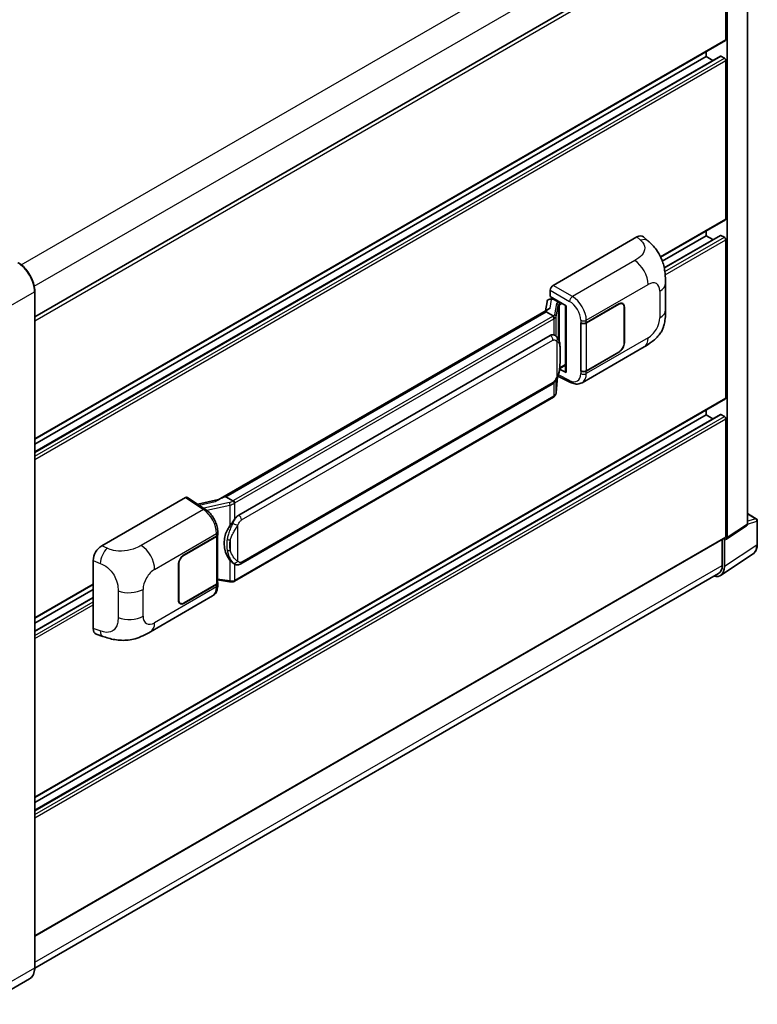
# Model space of a CAD drawing. Units: millimetres. Extents: x 58 to 8535, y 32 to 1156.
# Drawn here: x 978 to 1144, y 230 to 451 of the extents above; entities that cross this region are included whole.
import ezdxf

# ---------------------------------------------------------------- set-up
doc = ezdxf.new("R2010")
doc.units = ezdxf.units.MM
doc.header["$LTSCALE"] = 4
doc.layers.get('Defpoints').update_dxf_attribs({"lineweight": 25})
for name, color, linetype, lineweight in [('Dimension (ISO)', 7, 'Continuous', 18), ('Dimension (ISO) @ 1', 7, 'Continuous', 18), ('Visible (ISO)', 7, 'Continuous', 35), ('Visible Narrow (ISO)', 7, 'Continuous', 25)]:
    doc.layers.add(name, color=color, linetype=linetype, lineweight=lineweight)
doc.styles.add('Note Text (TK)', font='txt')
doc.dimstyles.new('Default - Method 1b (TK)', dxfattribs={"dimscale": 4, "dimtxt": 2.5, "dimasz": 2.5, "dimexe": 1, "dimexo": 1.5, "dimgap": 1, "dimtad": 1, "dimtoh": 1, "dimrnd": 1e-08, "dimdsep": 46, "dimtxsty": 'Note Text (TK)', "dimcen": 0.09, "dimdle": 5, "dimclrd": 100, "dimclre": 100, "dimclrt": 7, "dimadec": 1, "dimazin": 1, "dimtfac": 1, "dimtmove": 0, "dimatfit": 3, "dimfxl": 1, "dimtolj": 1, "dimlwd": -1, "dimlwe": -1, "dimarcsym": 0})

# ---------------------------------------------------------------- blocks, each defined once
blk = doc.blocks.new('*D297')
at = {"layer": 'Defpoints', "color": 0}
for p in [(1014.76, 563.05), (1048.7, 543.45), (872.54, 440.28)]:
    blk.add_point(p, dxfattribs=at)
at = {"layer": 'Dimension (ISO)', "color": 100}
for p, q in [((1042.73, 546.9), (1010.78, 565.35)), ((845.76, 463.78), (1007.86, 559)), ((866.57, 443.73), (834.88, 462.03))]:
    blk.add_line(p, q, dxfattribs=at)
for points in [[(1007.19, 560.15), (1008.54, 557.85), (1014.76, 563.05)], [(845.09, 464.93), (846.44, 462.63), (838.86, 459.73)]]:
    blk.add_solid(points, dxfattribs=at)
at = {"layer": 'Dimension (ISO)', "color": 7, "insert": (913.69, 514.12), "char_height": 8, "attachment_point": 4, "rotation": 30.4297, "style": 'Note Text (TK)'}
blk.add_mtext('\\A1;{\\Q-29.570;\\W0.820;\\H0.816x; \\fＭＳ Ｐゴシック|b0|i0;\\H10.0000;280}', dxfattribs=at)

msp = doc.modelspace()

# ---------------------------------------------------------------- linework, layer by layer
at = {"layer": 'Visible (ISO)'}
for p, q in [((981.8154, 384.4962), (1136.6202, 473.8728)), ((1142.0204, 337.8712), (1142.0204, 475.752)), ((1137.1567, 446.8157), (1137.1567, 473.3064)), ((1137.4709, 334.8645), (1137.4709, 473.1254)), ((981.8154, 356.979), (1137.0646, 446.6122)), ((981.8154, 354.0987), (1135.9548, 443.0911)), ((981.8154, 355.8592), (1132.7569, 443.0053)), ((1132.7569, 443.0053), (1132.7569, 444.1251)), ((1134.2816, 442.1251), (1132.7569, 443.0053)), ((1136.8424, 442.6425), (1136.0882, 443.0779)), ((1137.1567, 406.5352), (1137.1567, 442.0981)), ((1122.5186, 397.9336), (1137.0646, 406.3317)), ((1132.7569, 402.7248), (1132.7569, 403.8446)), ((1098.344, 391.5658), (1117.178, 402.4397)), ((1118.6941, 402.4669), (1119.7268, 401.5313)), ((1122.8978, 397.0327), (1132.7569, 402.7248)), ((1123.3252, 395.5189), (1135.9548, 402.8106)), ((1134.2816, 401.8446), (1132.7569, 402.7248)), ((1136.8424, 402.362), (1136.0882, 402.7974)), ((1137.1567, 366.2547), (1137.1567, 401.8176)), ((1123.6205, 386.0749), (1123.6205, 392.0805)), ((981.8154, 238.1554), (981.8154, 390.2052)), ((1097.7158, 389.0258), (1097.7158, 390.4778)), ((1096.9786, 387.8867), (1096.6106, 385.8235)), ((1097.5104, 388.4457), (1097.985, 388.5552)), ((1097.7158, 389.0258), (1101.2935, 386.9603)), ((1097.929, 388.5423), (1098.2412, 388.7225)), ((1098.3507, 388.4851), (1099.6077, 387.7594)), ((1113.9595, 387.4039), (1113.6819, 387.5642)), ((1097.2886, 386.2149), (1023.0148, 343.3329)), ((1096.7793, 385.582), (1024.799, 344.0242)), ((1096.7793, 385.582), (1096.7704, 385.6232)), ((1098.3397, 384.6811), (1096.7793, 385.582)), ((1101.1633, 387.0354), (1101.1633, 372.1703)), ((1101.2935, 386.9603), (1101.2935, 371.9978)), ((1105.8034, 383.1715), (1113.115, 387.3928)), ((1105.8397, 383.1198), (1113.115, 387.3203)), ((1114.3093, 386.6308), (1114.3093, 378.6473)), ((1114.3721, 386.6671), (1114.3721, 378.6836)), ((1104.546, 383.1713), (1104.5687, 383.159)), ((1104.546, 372.2846), (1104.546, 383.1713)), ((1104.5826, 383.1198), (1104.6123, 383.137)), ((1104.5826, 372.3784), (1104.5826, 383.1198)), ((1027.6745, 339.8963), (1097.675, 380.3111)), ((1098.7263, 380.3447), (1098.7095, 380.3544)), ((1104.8572, 369.6766), (1118.8007, 377.7269)), ((1113.115, 376.5062), (1105.8034, 372.2849)), ((1113.115, 376.5788), (1105.8397, 372.3784)), ((1101.2935, 371.9978), (1099.8037, 372.7418)), ((1099.8172, 372.8483), (1099.8355, 372.8652)), ((1099.8268, 372.8571), (1101.1633, 373.6288)), ((1104.6486, 372.3439), (1104.546, 372.2846)), ((1104.5687, 372.2724), (1104.546, 372.2846)), ((1099.0374, 367.4414), (1099.364, 371.004)), ((1099.4283, 371.1618), (1102.2666, 369.7443)), ((1028.119, 328.9294), (1098.1194, 369.3442)), ((981.8154, 276.418), (1137.0646, 366.0512)), ((1098.4297, 366.4258), (1026.7357, 325.0332)), ((1132.7569, 362.4443), (1132.7569, 363.5641)), ((981.8154, 273.5377), (1135.9548, 362.5301)), ((981.8154, 275.2982), (1132.7569, 362.4443)), ((1134.2816, 361.5641), (1132.7569, 362.4443)), ((1136.8424, 362.0815), (1136.0882, 362.5169)), ((1137.1567, 335.0463), (1137.1567, 361.5371)), ((996.8578, 332.9727), (1015.6918, 343.8466)), ((1016.1513, 343.8813), (1020.2087, 341.1996)), ((1023.1208, 343.3942), (1018.4748, 342.3456)), ((1024.7009, 344.0139), (1024.799, 344.0242)), ((1024.799, 344.0242), (1026.3594, 343.1233)), ((1142.0204, 340.2494), (1144.0292, 339.0896)), ((1137.3022, 334.4671), (1141.8517, 337.4739)), ((1144.2515, 333.3236), (1144.2515, 338.7047)), ((981.8154, 245.2097), (1137.0646, 334.8429)), ((1015.3772, 330.9639), (1022.6888, 335.1852)), ((1015.3772, 330.8913), (1022.6525, 335.0917)), ((1022.9129, 335.403), (1022.9129, 324.7131)), ((1022.9491, 335.5481), (1022.9491, 336.1069)), ((1136.371, 334.4424), (1136.371, 328.6051)), ((1136.8424, 328.3307), (1136.8424, 334.502)), ((1136.8424, 334.502), (1136.8428, 334.5018)), ((1135.9988, 326.3441), (1143.2929, 331.1648)), ((994.9496, 314.4393), (994.9496, 329.7069)), ((1014.1201, 320.803), (1014.1201, 328.7865)), ((1014.1829, 320.8393), (1014.1829, 328.8228)), ((1026.6233, 328.9398), (1026.6065, 328.9495)), ((1135.5426, 326.774), (981.8135, 238.0185)), ((981.8154, 316.6985), (994.9496, 324.2816)), ((1022.6525, 324.3502), (1015.3772, 320.1498)), ((1022.6888, 324.2986), (1015.3772, 320.0772)), ((1022.9129, 325.3248), (1025.5999, 324.9353)), ((1022.9491, 324.1027), (1022.9491, 324.6615)), ((981.8154, 315.5787), (994.9496, 323.1618)), ((981.8154, 313.8182), (994.9496, 321.4012)), ((1007.8505, 313.6698), (1021.794, 321.7201)), ((1014.5327, 320.0662), (1014.2552, 320.2264)), ((995.6443, 313.1687), (997.1201, 312.6438)), ((980.6457, 235.6232), (970.7463, 229.9077))]:
    msp.add_line(p, q, dxfattribs=at)
msp.add_arc((1143.807, 338.7047), 0.4444, 0, 60, dxfattribs=at)
for centre, major_axis, ratio, start_param, end_param in [((1136.8424, 446.9971), (0.2222, -0.3849), 0.57735027, 0, 0.78539816), ((1136.0882, 442.8602), (-0.1333, 0.2309), 0.57735027, 5.49778714, 6.28318531), ((1136.8424, 442.2796), (-0.2222, 0.3849), 0.57735027, 3.92699082, 5.49778714), ((1136.8424, 406.7166), (0.2222, -0.3849), 0.57735027, 0, 0.78539816), ((1117.1653, 400.2536), (1.3865, 2.3188), 0.57333637, 6.16912861, 7.08294563), ((1136.0882, 402.5797), (-0.1333, 0.2309), 0.57735027, 5.49778714, 6.28318531), ((1136.8424, 401.9991), (-0.2222, 0.3849), 0.57735027, 3.92699082, 5.49778714), ((1098.3448, 390.8401), (-0.4444, -0.7698), 0.5780539, 3.9275998, 5.49717816), ((1097.9263, 388.1374), (-0.8769, -0.6329), 0.60953579, 5.67908615, 5.72119938), ((1097.8318, 387.6076), (-0.6733, 0.6402), 0.8492429, 5.1814121, 6.75220843), ((1098.2584, 387.7061), (-0.3279, 0.8322), 0.65380937, 5.5951678, 6.18580465), ((1099.5616, 387.3698), (0.1639, -0.4161), 0.65380937, 0.88277882, 2.45357514), ((1113.115, 385.9413), (0.8444, 1.4626), 0.57735027, 5.49778714, 7.06858347), ((1113.115, 385.9413), (0.8889, 1.5396), 0.57735027, 5.49778714, 7.06858347), ((1101.1404, 386.386), (-4.3717, -0.7541), 0.21633748, 5.59704541, 6.29236196), ((1105.1749, 383.5344), (0.8889, 0), 0.57735027, 3.9618974, 5.49778714), ((1105.2112, 383.4827), (-0.8889, 0), 0.57735027, 0.78539816, 2.35619449), ((1097.675, 374.8496), (0.6801, 5.6218), 0.40142867, 6.20843387, 6.57591032), ((1113.115, 377.9578), (0.8889, 1.5396), 0.57735027, 3.92699082, 5.49778714), ((1113.115, 377.9578), (-0.8444, -1.4626), 0.57735027, 0.78539816, 2.35619449), ((1099.5616, 373.2172), (0.2648, -0.3596), 0.48800029, 0.05438476, 0.7310134), ((1101.6078, 372.1792), (0.4444, 0.013), 0.55686057, 3.12531633, 3.9107145), ((1105.1749, 372.6477), (-0.8889, 0), 0.57735027, 0.82030475, 2.35619449), ((1105.2112, 372.7413), (0.8889, 0), 0.57735027, 3.92699082, 5.49778714), ((1136.8424, 366.4361), (0.2222, -0.3849), 0.57735027, 0, 0.78539816), ((1136.0882, 362.2992), (-0.1333, 0.2309), 0.57735027, 5.49778714, 6.28318531), ((1136.8424, 361.7186), (-0.2222, 0.3849), 0.57735027, 3.92699082, 5.49778714), ((1015.6911, 343.1199), (0.445, 0.7707), 0.5766475, 6.24832118, 7.06797448), ((1020.9407, 340.0826), (4.2774, 3.8003), 0.24152145, 0.32505614, 1.02037269), ((1027.6745, 334.4349), (0.6801, 5.6218), 0.40142867, 0.29272501, 0.66020146), ((1028.8192, 333.774), (0.4069, 5.4545), 0.80430597, 0.8807959, 2.44577737), ((1141.3914, 338.2352), (0.445, -0.7707), 0.5766475, 0.03486413, 0.78478918), ((1022.024, 335.4546), (0.8889, 0), 0.57735027, 5.49778714, 6.15636264), ((1022.0603, 335.5481), (0.8889, 0), 0.57735027, 5.49778714, 6.28318531), ((1136.842, 335.2285), (0.445, -0.7707), 0.5766475, 5.49839613, 7.06797448), ((1136.8424, 335.2278), (0.2222, -0.3849), 0.57735027, 0, 0.78539816), ((996.8706, 330.8015), (-1.3783, -2.3028), 0.58101844, 3.94848943, 5.51262657), ((1015.3772, 329.5123), (-0.8889, -1.5396), 0.57735027, 3.92699082, 5.49778714), ((1015.3772, 329.5123), (0.8444, 1.4626), 0.57735027, 0.78539816, 2.35619449), ((1133.6978, 330.1507), (2.2249, -3.8537), 0.5766475, 5.75645056, 7.06797448), ((1133.5426, 330.2381), (2, -3.4641), 0.57735027, 0, 0.78539816), ((1022.024, 324.7131), (0.8889, 0), 0.57735027, 5.49778714, 6.28318531), ((1022.0603, 324.6615), (0.8889, 0), 0.57735027, 5.49778714, 6.56987888), ((1015.3772, 321.5288), (-0.8889, -1.5396), 0.57735027, 5.49778714, 7.06858347), ((1015.3772, 321.5288), (-0.8444, -1.4626), 0.57735027, 5.49778714, 7.06858347), ((996.8706, 315.5629), (-1.3865, -2.3188), 0.57333637, 5.51880849, 6.397242)]:
    msp.add_ellipse(centre, major_axis=major_axis, ratio=ratio, start_param=start_param, end_param=end_param, dxfattribs=at)
for points, knots in [([(1119.7268, 401.5313), (1120.015, 401.2701), (1120.3723, 400.9507), (1121.0024, 400.274), (1121.2921, 399.9178), (1121.9278, 399.0309), (1122.2724, 398.4636), (1122.7034, 397.5384), (1122.83, 397.2287), (1123.082, 396.5093), (1123.1981, 396.0923), (1123.3941, 395.2165), (1123.4678, 394.7531), (1123.607, 393.537), (1123.6205, 392.7495), (1123.6205, 392.0805)], [0, 0, 0, 0, 0.18362486, 0.18362486, 0.36333296, 0.36333296, 0.60386192, 0.60386192, 0.71569796, 0.71569796, 0.86115341, 0.86115341, 1.02941414, 1.02941414, 1.30785701, 1.30785701, 1.30785701, 1.30785701]), ([(981.8154, 390.2052), (981.8154, 390.6624), (981.7529, 391.1509), (981.5117, 392.1475), (981.3329, 392.6554), (980.8765, 393.6442), (980.599, 394.1249), (979.9709, 395.0145), (979.6204, 395.4233), (978.8779, 396.1305), (978.4861, 396.4289), (978.0902, 396.6575)], [1.57079633, 1.57079633, 1.57079633, 1.57079633, 1.88495559, 1.88495559, 2.19911486, 2.19911486, 2.51327412, 2.51327412, 2.82743339, 2.82743339, 3.14159265, 3.14159265, 3.14159265, 3.14159265]), ([(1123.6205, 386.0749), (1123.6205, 385.4284), (1123.6091, 384.7082), (1123.4744, 383.5953), (1123.4026, 383.1735), (1123.2362, 382.5092), (1123.1657, 382.2701), (1122.9907, 381.7861), (1122.8839, 381.538), (1122.6008, 380.9982), (1122.41, 380.7066), (1122.0207, 380.2072), (1121.8213, 379.9877), (1121.3028, 379.4717), (1120.9784, 379.1959), (1120.0592, 378.4806), (1119.4056, 378.0761), (1118.8007, 377.7269)], [0, 0, 0, 0, 0.26907114, 0.26907114, 0.43224894, 0.43224894, 0.52213259, 0.52213259, 0.61371232, 0.61371232, 0.72841245, 0.72841245, 0.83295305, 0.83295305, 0.995563, 0.995563, 1.28301074, 1.28301074, 1.28301074, 1.28301074]), ([(1098.6445, 384.1264), (1098.6446, 384.1272), (1098.6446, 384.1281), (1098.6496, 384.178), (1098.6463, 384.2303), (1098.6233, 384.3385), (1098.6031, 384.3933), (1098.5483, 384.4957), (1098.5143, 384.5424), (1098.4367, 384.6216), (1098.394, 384.6534), (1098.3496, 384.6758)], [-0.0778087689, -0.0778087689, -0.0778087689, -0.0778087689, -0.0774791395, -0.0774791395, -0.0585788033, -0.0585788033, -0.0389062325, -0.0389062325, -0.0193765361, -0.0193765361, 0, 0, 0, 0]), ([(1099.1685, 379.99), (1099.145, 380.0148), (1099.1206, 380.0397), (1099.0695, 380.089), (1099.0428, 380.1135), (1098.987, 380.1619), (1098.9579, 380.1859), (1098.8969, 380.2331), (1098.865, 380.2563), (1098.798, 380.3015), (1098.763, 380.3235), (1098.7263, 380.3447)], [-0.1703054541, -0.1703054541, -0.1703054541, -0.1703054541, -0.1584465752, -0.1584465752, -0.1465876964, -0.1465876964, -0.1347288175, -0.1347288175, -0.1228699387, -0.1228699387, -0.1110110598, -0.1110110598, -0.1110110598, -0.1110110598]), ([(1099.9269, 377.1583), (1099.9242, 377.3463), (1099.9195, 377.5314), (1099.9012, 377.8992), (1099.8876, 378.0819), (1099.8435, 378.449), (1099.8133, 378.6333), (1099.7207, 379.0104), (1099.6588, 379.2032), (1099.4731, 379.5966), (1099.3482, 379.7994), (1099.1685, 379.99)], [-0.42564821, -0.42564821, -0.42564821, -0.42564821, -0.340518568, -0.340518568, -0.255388926, -0.255388926, -0.170259284, -0.170259284, -0.085129642, -0.085129642, 0, 0, 0, 0]), ([(1099.927, 374.8297), (1099.929, 374.9999), (1099.9306, 375.1677), (1099.933, 375.4975), (1099.9338, 375.6597), (1099.9346, 375.9775), (1099.9346, 376.1332), (1099.9338, 376.4382), (1099.933, 376.5873), (1099.9306, 376.8783), (1099.929, 377.0203), (1099.9269, 377.1583)], [-0.318622721, -0.318622721, -0.318622721, -0.318622721, -0.254898176, -0.254898176, -0.191173632, -0.191173632, -0.127449088, -0.127449088, -0.063724544, -0.063724544, 0, 0, 0, 0]), ([(1099.3319, 370.9312), (1099.4628, 371.2211), (1099.5527, 371.5047), (1099.6942, 372.0598), (1099.7444, 372.33), (1099.822, 372.859), (1099.8491, 373.1184), (1099.8892, 373.627), (1099.9021, 373.8761), (1099.9196, 374.3625), (1099.9242, 374.5996), (1099.927, 374.8297)], [-0.425024641, -0.425024641, -0.425024641, -0.425024641, -0.340019712, -0.340019712, -0.255014784, -0.255014784, -0.170009856, -0.170009856, -0.085004928, -0.085004928, 0, 0, 0, 0]), ([(1098.1194, 369.3442), (1098.2726, 369.4326), (1098.4004, 369.5399), (1098.6143, 369.7526), (1098.7031, 369.8607), (1098.8635, 370.0767), (1098.9337, 370.1838), (1099.0622, 370.3959), (1099.1207, 370.5015), (1099.2296, 370.7119), (1099.28, 370.8167), (1099.3287, 370.9241), (1099.3303, 370.9276), (1099.3319, 370.9312)], [-0.170496085, -0.170496085, -0.170496085, -0.170496085, -0.1375677, -0.1375677, -0.103468483, -0.103468483, -0.069369266, -0.069369266, -0.035270049, -0.035270049, -0.001170832, -0.001170832, 0, 0, 0, 0]), ([(1104.8572, 369.6766), (1104.7007, 369.5863), (1104.5329, 369.5159), (1104.187, 369.4176), (1104.0091, 369.3895), (1103.6524, 369.3717), (1103.4737, 369.3819), (1103.1201, 369.4349), (1102.9453, 369.4776), (1102.6014, 369.591), (1102.4323, 369.6616), (1102.2666, 369.7443)], [0.785398163, 0.785398163, 0.785398163, 0.785398163, 0.935496479, 0.935496479, 1.085594795, 1.085594795, 1.23569311, 1.23569311, 1.385791426, 1.385791426, 1.535889742, 1.535889742, 1.535889742, 1.535889742]), ([(1098.4297, 366.4258), (1098.4407, 366.4321), (1098.4515, 366.4385), (1098.4731, 366.4516), (1098.4837, 366.4583), (1098.5049, 366.4719), (1098.5154, 366.4787), (1098.5362, 366.4928), (1098.5465, 366.4999), (1098.567, 366.5144), (1098.5771, 366.5218), (1098.5871, 366.5293)], [1.570796327, 1.570796327, 1.570796327, 1.570796327, 1.596526194, 1.596526194, 1.622256061, 1.622256061, 1.647985928, 1.647985928, 1.673715795, 1.673715795, 1.699445662, 1.699445662, 1.699445662, 1.699445662]), ([(1098.6445, 366.7078), (1098.6446, 366.7071), (1098.6446, 366.7063), (1098.6496, 366.6641), (1098.6463, 366.6269), (1098.625, 366.568), (1098.6088, 366.5455), (1098.5871, 366.5293)], [-0.0003297628, -0.0003297628, -0.0003297628, -0.0003297628, 0, 0, 0.0189079865, 0.0189079865, 0.0357441925, 0.0357441925, 0.0357441925, 0.0357441925]), ([(1098.604, 366.5443), (1098.6514, 366.5944), (1098.6958, 366.6468), (1098.778, 366.7558), (1098.8157, 366.8124), (1098.8836, 366.9295), (1098.9137, 366.9899), (1098.9652, 367.1142), (1098.9866, 367.178), (1099.0196, 367.3081), (1099.0312, 367.3744), (1099.0374, 367.4414)], [-1.489339836, -1.489339836, -1.489339836, -1.489339836, -1.362514136, -1.362514136, -1.235688435, -1.235688435, -1.108862734, -1.108862734, -0.982037034, -0.982037034, -0.855211333, -0.855211333, -0.855211333, -0.855211333]), ([(1022.9491, 336.1069), (1022.9491, 336.4803), (1022.9015, 336.8653), (1022.7252, 337.6396), (1022.5963, 338.0287), (1022.269, 338.7864), (1022.0706, 339.1549), (1021.6184, 339.8456), (1021.3647, 340.1676), (1020.8155, 340.7416), (1020.5203, 340.9937), (1020.2087, 341.1996)], [0, 0, 0, 0, 0.30717795, 0.30717795, 0.6143559, 0.6143559, 0.92153385, 0.92153385, 1.22871179, 1.22871179, 1.53588974, 1.53588974, 1.53588974, 1.53588974]), ([(1026.6917, 342.5844), (1026.6916, 342.5852), (1026.6915, 342.5859), (1026.6848, 342.6291), (1026.6718, 342.6758), (1026.6332, 342.775), (1026.6075, 342.8266), (1026.5473, 342.9259), (1026.5134, 342.9727), (1026.4417, 343.0553), (1026.4047, 343.0904), (1026.3684, 343.1174)], [-0.0003297628, -0.0003297628, -0.0003297628, -0.0003297628, 0, 0, 0.0189079865, 0.0189079865, 0.0385885202, 0.0385885202, 0.0581261217, 0.0581261217, 0.0775105008, 0.0775105008, 0.0775105008, 0.0775105008]), ([(1025.6947, 337.4984), (1025.8527, 337.7018), (1026.0216, 337.9259), (1026.4092, 338.4493), (1026.6299, 338.7521), (1026.8278, 339.0428)], [0.251927497, 0.251927497, 0.251927497, 0.251927497, 0.346143771, 0.346143771, 0.465492697, 0.465492697, 0.465492697, 0.465492697]), ([(1143.2929, 331.1648), (1143.4214, 331.2497), (1143.5389, 331.3515), (1143.747, 331.5824), (1143.8376, 331.7113), (1143.9913, 331.9898), (1144.0544, 332.1393), (1144.1542, 332.4542), (1144.191, 332.6197), (1144.2396, 332.963), (1144.2515, 333.1409), (1144.2515, 333.3236)], [0.03486413, 0.03486413, 0.03486413, 0.03486413, 0.184849139, 0.184849139, 0.334834148, 0.334834148, 0.484819157, 0.484819157, 0.634804167, 0.634804167, 0.784789176, 0.784789176, 0.784789176, 0.784789176]), ([(1026.6067, 328.9495), (1026.4717, 329.0275), (1026.3313, 329.1361), (1026.0216, 329.4208), (1025.8527, 329.6066), (1025.6947, 329.7973)], [1.13986773, 1.13986773, 1.13986773, 1.13986773, 1.216302642, 1.216302642, 1.310518917, 1.310518917, 1.310518917, 1.310518917]), ([(1026.6233, 328.9398), (1026.6921, 328.9001), (1026.767, 328.8631), (1026.9316, 328.7992), (1027.0213, 328.7722), (1027.2167, 328.7356), (1027.3231, 328.7259), (1027.5478, 328.7338), (1027.6656, 328.7515), (1027.9, 328.8193), (1028.0157, 328.8698), (1028.119, 328.9294)], [-0.11101106, -0.11101106, -0.11101106, -0.11101106, -0.088808848, -0.088808848, -0.066606636, -0.066606636, -0.044404424, -0.044404424, -0.022202212, -0.022202212, 0, 0, 0, 0]), ([(1021.794, 321.7201), (1021.9562, 321.8137), (1022.1046, 321.9304), (1022.3633, 322.1962), (1022.4737, 322.3451), (1022.6569, 322.6618), (1022.7298, 322.8296), (1022.8432, 323.1769), (1022.8837, 323.3565), (1022.9367, 323.7239), (1022.9491, 323.9118), (1022.9491, 324.1027)], [-0.785398163, -0.785398163, -0.785398163, -0.785398163, -0.628318531, -0.628318531, -0.471238898, -0.471238898, -0.314159265, -0.314159265, -0.157079633, -0.157079633, 0, 0, 0, 0]), ([(1025.5999, 324.9353), (1025.6647, 324.926), (1025.7294, 324.9183), (1025.8579, 324.9065), (1025.9216, 324.9024), (1026.0475, 324.8979), (1026.1097, 324.8975), (1026.2319, 324.9007), (1026.2919, 324.9042), (1026.4096, 324.9154), (1026.4671, 324.9231), (1026.5234, 324.9331)], [0.855211333, 0.855211333, 0.855211333, 0.855211333, 0.984372553, 0.984372553, 1.113533773, 1.113533773, 1.242694993, 1.242694993, 1.371856212, 1.371856212, 1.501017432, 1.501017432, 1.501017432, 1.501017432]), ([(1026.6917, 325.1658), (1026.6916, 325.165), (1026.6915, 325.1642), (1026.6848, 325.1153), (1026.6718, 325.0724), (1026.6332, 324.9998), (1026.6075, 324.9714), (1026.5605, 324.9433), (1026.5424, 324.9365), (1026.5234, 324.9331)], [-0.0778087689, -0.0778087689, -0.0778087689, -0.0778087689, -0.0774791395, -0.0774791395, -0.0585788033, -0.0585788033, -0.0389062325, -0.0389062325, -0.0279382932, -0.0279382932, -0.0279382932, -0.0279382932]), ([(1026.5595, 324.9441), (1026.5716, 324.9495), (1026.5837, 324.9549), (1026.6077, 324.9661), (1026.6196, 324.9718), (1026.6433, 324.9835), (1026.6551, 324.9894), (1026.6784, 325.0015), (1026.69, 325.0077), (1026.713, 325.0203), (1026.7244, 325.0267), (1026.7357, 325.0332)], [1.437762728, 1.437762728, 1.437762728, 1.437762728, 1.464369448, 1.464369448, 1.490976168, 1.490976168, 1.517582887, 1.517582887, 1.544189607, 1.544189607, 1.570796327, 1.570796327, 1.570796327, 1.570796327]), ([(1007.8505, 313.6698), (1007.3319, 313.3704), (1006.7206, 313.0337), (1005.556, 312.5122), (1004.9832, 312.2931), (1003.8836, 311.9791), (1003.3597, 311.8695), (1002.3208, 311.7474), (1001.7988, 311.7316), (1000.7832, 311.7715), (1000.2806, 311.8267), (998.8648, 312.0608), (997.9368, 312.3533), (997.1201, 312.6438)], [0, 0, 0, 0, 0.24648635, 0.24648635, 0.47055558, 0.47055558, 0.64899431, 0.64899431, 0.82358511, 0.82358511, 1.00416753, 1.00416753, 1.34397561, 1.34397561, 1.34397561, 1.34397561]), ([(980.6457, 235.6232), (980.797, 235.7105), (980.9363, 235.8186), (981.1858, 236.071), (981.296, 236.2154), (981.485, 236.5347), (981.5639, 236.7096), (981.69, 237.0848), (981.7371, 237.285), (981.7998, 237.706), (981.8154, 237.9268), (981.8154, 238.1554)], [0.785398163, 0.785398163, 0.785398163, 0.785398163, 0.942477796, 0.942477796, 1.099557429, 1.099557429, 1.256637061, 1.256637061, 1.413716694, 1.413716694, 1.570796327, 1.570796327, 1.570796327, 1.570796327])]:
    msp.add_open_spline(points, degree=3, knots=knots, dxfattribs=at)
for points in [[(1098.3496, 384.6758), (1098.3461, 384.6776), (1098.3427, 384.6794), (1098.3397, 384.6811)], [(1098.5218, 380.4354), (1098.5929, 380.413), (1098.6552, 380.3856), (1098.7096, 380.3542)], [(1026.3594, 343.1233), (1026.3624, 343.1215), (1026.3654, 343.1196), (1026.3684, 343.1174)]]:
    msp.add_open_spline(points, degree=3, dxfattribs=at)
at = {"layer": 'Visible Narrow (ISO)'}
for p, q in [((978.7683, 396.1949), (1133.5426, 485.5539)), ((981.6972, 391.3539), (1136.371, 480.6549)), ((981.8154, 383.6201), (1137.1567, 473.3064)), ((981.8154, 357.1293), (1137.1567, 446.8157)), ((981.8154, 354.0085), (1136.0882, 443.0779)), ((981.8154, 353.1376), (1136.8424, 442.6425)), ((981.8154, 352.4118), (1137.1567, 442.0981)), ((1122.4614, 398.0509), (1137.1567, 406.5352)), ((1117.178, 402.4397), (1118.0021, 401.6931)), ((1123.3417, 395.4383), (1136.0882, 402.7974)), ((1123.4761, 394.6449), (1136.8424, 402.362)), ((1123.5535, 393.9638), (1137.1567, 401.8176)), ((1116.6882, 397.1435), (1102.6857, 389.0592)), ((971.8508, 384.399), (981.7503, 390.1145)), ((981.7503, 390.1145), (981.7503, 238.0647)), ((1097.7158, 390.4778), (1102.0575, 387.9712)), ((1102.6857, 389.0592), (1098.344, 391.5658)), ((1105.8034, 383.7303), (1119.7212, 391.7657)), ((1122.3187, 390.2661), (1122.3187, 384.2605)), ((1097.6547, 386.4017), (1098.0124, 388.407)), ((1098.0124, 388.407), (1098.3507, 388.4851)), ((1098.3507, 388.4851), (1098.5015, 388.5722)), ((1099.1353, 387.4633), (1098.6851, 384.939)), ((1099.6077, 387.7594), (1099.5226, 387.7397)), ((1099.7586, 387.8465), (1099.6077, 387.7594)), ((1099.8759, 387.1884), (1100.3871, 387.4836)), ((1024.7009, 344.0139), (1096.7704, 385.6232)), ((1099.0381, 384.5214), (1099.4884, 387.0457)), ((1099.4884, 387.0457), (1099.4884, 379.5511)), ((1099.7466, 387.1585), (1099.8759, 387.1884)), ((1099.7466, 378.9014), (1099.7466, 387.1585)), ((1113.0522, 387.3566), (1113.115, 387.3203)), ((1114.3075, 386.7044), (1114.3721, 386.6671)), ((1098.2075, 384.5922), (1026.5135, 343.1996)), ((1026.8278, 342.6553), (1098.5218, 384.0478)), ((1098.5218, 384.0478), (1098.5218, 380.4354)), ((1099.0381, 380.1172), (1099.0381, 384.5214)), ((1104.5687, 383.7179), (1104.5687, 383.159)), ((1105.8034, 383.1715), (1105.8034, 383.7303)), ((1105.8397, 372.3784), (1105.8397, 383.1198)), ((1028.3031, 338.8077), (1098.3035, 379.2224)), ((1099.1503, 379.0173), (1099.1503, 370.934)), ((1119.7212, 379.7615), (1105.8034, 371.726)), ((1114.3721, 378.6836), (1114.3093, 378.7198)), ((1099.9249, 374.8044), (1099.9249, 377.1094)), ((1113.0522, 376.5425), (1113.115, 376.5062)), ((1099.8759, 373.0358), (1099.8343, 372.9974)), ((1101.1633, 373.7791), (1099.8759, 373.0358)), ((1104.5687, 372.2724), (1104.5687, 371.7136)), ((1105.8034, 371.726), (1105.8034, 372.2849)), ((1098.3035, 369.7511), (1028.3031, 329.3363)), ((1099.3623, 371.0002), (1099.0381, 367.4641)), ((1099.0381, 367.4641), (1099.0381, 370.3574)), ((1102.0575, 370.1642), (1099.5228, 371.4301)), ((1098.5218, 369.6607), (1098.5218, 366.6292)), ((981.8154, 276.5683), (1137.1567, 366.2547)), ((1098.5218, 366.6292), (1026.8278, 325.2367)), ((981.8154, 273.4475), (1136.0882, 362.5169)), ((981.8154, 272.5766), (1136.8424, 362.0815)), ((981.8154, 271.8508), (1137.1567, 361.5371)), ((1015.6918, 343.8466), (1019.7405, 341.1708)), ((1019.7405, 341.1708), (1005.738, 333.0864)), ((1018.7902, 342.1372), (1022.3957, 342.9509)), ((1025.5734, 342.7279), (1019.8505, 341.4363)), ((1020.4861, 341.001), (1025.6947, 342.1765)), ((1025.6947, 342.1765), (1025.6947, 337.4984)), ((1026.8278, 339.0428), (1026.8278, 342.6553)), ((1142.0204, 340.1778), (1143.885, 339.1013)), ((1143.885, 339.1013), (1142.0204, 338.5184)), ((1027.4563, 329.5415), (1027.4563, 337.6247)), ((1142.0204, 337.8712), (1137.4709, 334.8645)), ((1142.0204, 337.8696), (1144.1321, 338.5297)), ((1144.1321, 338.5297), (1144.1321, 333.1486)), ((981.8154, 245.36), (1137.1567, 335.0463)), ((1008.771, 327.7086), (1022.6888, 335.7441)), ((1022.6525, 335.0917), (1022.6525, 324.3502)), ((1022.6888, 335.7441), (1022.6888, 335.1852)), ((998.0795, 332.4557), (996.8578, 332.9727)), ((1025.7567, 334.2884), (1025.7567, 331.9834)), ((1144.1321, 333.1486), (1136.8424, 328.3307)), ((1015.3772, 330.8913), (1015.3158, 330.9267)), ((981.8154, 239.3724), (1136.371, 328.6051)), ((994.9496, 329.7069), (996.5225, 329.0413)), ((1014.1216, 328.8583), (1014.1829, 328.8228)), ((1025.6947, 329.7973), (1025.6947, 325.1192)), ((1026.8278, 325.2367), (1026.8278, 328.8397)), ((1025.6947, 325.1192), (1022.9129, 325.5224)), ((981.8154, 316.8488), (994.9496, 324.4319)), ((1022.6888, 323.7398), (1008.771, 315.7044)), ((1022.6888, 324.2986), (1022.6888, 323.7398)), ((981.8154, 313.728), (994.9496, 321.3111)), ((1000.5455, 322.8967), (1000.5455, 316.8912)), ((1006.1735, 317.204), (1006.1735, 323.2096)), ((981.8154, 312.8571), (994.9496, 320.4401)), ((981.8154, 312.1313), (994.9496, 319.7144)), ((1014.1829, 320.8393), (1014.1201, 320.8756)), ((1015.3772, 320.0772), (1015.3126, 320.1145)), ((996.5225, 313.8799), (994.9496, 314.4393)), ((981.7503, 238.0647), (971.8508, 232.3492))]:
    msp.add_line(p, q, dxfattribs=at)
for centre, major_axis, ratio, start_param, end_param in [((1117.9363, 399.5551), (1.7905, 1.9762), 0.65672952, 0, 0.91381702), ((977.9791, 392.2918), (2.6667, -4.6188), 0.57735027, 0.78539816, 2.35619449), ((1116.5785, 393.5802), (-2.2222, 3.849), 0.57735027, 3.92699082, 5.46288056), ((1119.7212, 388.7664), (1.8367, 3.1813), 0.57735027, 5.49778714, 7.06858347), ((1119.176, 392.0805), (4.4444, 0), 0.57735027, 5.49778714, 6.28318531), ((981.5932, 390.2052), (0.2222, 0), 0.57735027, 5.49778714, 6.28318531), ((1100.4654, 387.1954), (1.3291, -0.2733), 0.39024564, 2.43627197, 3.15185696), ((1099.045, 387.0636), (0.4375, -0.078), 0.92189307, 0.1475388, 1.52868309), ((1099.4323, 387.34), (0.1, -0.433), 0.71890164, 0.98015947, 2.5509558), ((1102.6637, 388.3465), (0.4444, 0.7698), 0.53637355, 0.78600715, 2.3555855), ((1101.9667, 385.1187), (1.874, -3.0229), 0.59713441, 0.76668294, 2.30257268), ((1102.5729, 385.4941), (-2.3178, 3.7933), 0.59324129, 3.91222392, 5.44811366), ((1100.3751, 386.7957), (-0.8857, 0.2539), 0.2955286, 5.58231733, 6.29790232), ((1119.176, 386.0749), (4.4444, 0), 0.57735027, 5.49778714, 6.28318531), ((1097.2647, 385.1365), (-1.3333, 0), 0.57735027, 2.35619449, 2.5086304), ((1098.2075, 384.2293), (0.2222, -0.3849), 0.57735027, 0.78539816, 2.35619449), ((1097.355, 385.2069), (1.3291, -0.2733), 0.39024564, 5.63445405, 6.29344962), ((1097.2647, 384.7736), (1.7778, 0), 0.57735027, 5.49778714, 5.60089302), ((1097.2647, 384.8072), (-1.7733, 0.2866), 0.43824712, 2.52999888, 3.14247799), ((1098.5948, 384.5393), (0.4375, -0.078), 0.92189307, 0.1475388, 1.52868309), ((1105.1749, 384.0932), (0.8889, 0), 0.57735027, 3.9618974, 5.49778714), ((1119.7212, 382.7608), (-1.8367, -3.1813), 0.57735027, 0.78539816, 2.35619449), ((1097.675, 379.5853), (0.4444, -0.7698), 0.57735027, 0.78539816, 2.35619449), ((1098.5218, 379.3801), (0.6467, 0.6098), 0.80454456, 4.94896384, 6.28318531), ((1116.5785, 381.5759), (2.2222, -3.849), 0.57735027, 0, 0.78539816), ((1099.0381, 377.1452), (0.8888, 0.0131), 0.69418244, 6.20397498, 6.28318531), ((1099.0381, 374.8402), (0.8888, -0.0105), 0.44716568, 6.21946524, 6.28318531), ((1097.675, 370.114), (0.4444, -0.7698), 0.57735027, 0, 0.78539816), ((1098.5218, 371.2969), (0.8102, -0.3657), 0.13919307, 5.66073721, 6.28318531), ((1101.9667, 373.1145), (1.874, -3.0229), 0.59713441, 5.5139785, 7.04986825), ((1102.6637, 370.5396), (-0.3972, -0.7952), 0.5766475, 5.463532, 6.28318531), ((1105.1749, 372.0889), (-0.8889, 0), 0.57735027, 0.82030475, 2.35619449), ((1102.5729, 373.4898), (-2.3178, 3.7933), 0.59324129, 3.12682576, 3.91222392), ((1098.2075, 366.8107), (0.2222, -0.3849), 0.57735027, 0, 0.78539816), ((1097.2647, 367.355), (-1.7778, 0), 0.57735027, 2.35619449, 2.45930037), ((1097.2647, 367.3214), (1.7519, 0.4413), 0.68484185, 5.43004551, 6.04252462), ((1098.5948, 367.482), (0.4426, -0.0406), 0.66690795, 0, 0.07651115), ((1025.5707, 343.7439), (-1.3333, 0), 0.57735027, 2.20375859, 2.35619449), ((1026.5135, 342.8367), (0.2222, -0.3849), 0.57735027, 0.78539816, 2.35619449), ((1019.7186, 340.4581), (0.4901, 0.7416), 0.5766475, 0, 0.81965331), ((1019.6339, 337.6092), (2.1314, -3.901), 0.56100804, 0.79860416, 2.3344939), ((1025.4804, 343.7101), (-1.2905, -0.4751), 0.70556137, 1.38645418, 2.04544975), ((1025.6637, 342.4325), (0.0978, -0.4335), 0.07194267, 3.94650419, 5.32764848), ((1025.5707, 343.4147), (1.7519, 0.4413), 0.68484185, 4.61135463, 5.22383374), ((1025.5707, 343.3811), (1.7778, 0), 0.57735027, 5.39468126, 5.49778714), ((1027.6745, 339.1706), (-0.4444, 0.7698), 0.57735027, 3.92699082, 5.49778714), ((1143.807, 338.7047), (0.2222, 0.3849), 0.57735027, 0, 0.53459435), ((1143.807, 338.7047), (0.1326, -0.4242), 0.72169311, 0.93474524, 2.49688001), ((1026.8278, 337.9876), (0.8102, -0.3657), 0.13919307, 4.08994088, 5.66073721), ((1143.807, 338.7047), (0.4444, 0), 0.57735027, 5.53269373, 6.28318531), ((1022.0603, 336.1069), (0.8889, 0), 0.57735027, 5.49778714, 6.28318531), ((1025.6947, 334.8003), (0.8739, -0.1626), 0.56203751, 4.02622381, 4.88718922), ((998.0137, 330.3177), (1.0393, 2.4558), 0.4365316, 0.72579055, 2.28992769), ((1005.6283, 329.5231), (2.2222, -3.849), 0.57735027, 0.78539816, 2.32128791), ((1140.9769, 334.9615), (2.2476, -3.8393), 0.57677384, 0.03138662, 0.78131167), ((1143.807, 333.3236), (0.4444, 0), 0.57735027, 5.53269373, 6.28318531), ((1025.6947, 332.4954), (0.8734, 0.165), 0.5793106, 3.81307618, 4.67404159), ((1008.771, 324.7093), (1.8367, 3.1813), 0.57735027, 0.78539816, 2.35619449), ((1026.8278, 329.9044), (-0.6467, -0.6098), 0.80454456, 0.23657486, 1.80737118), ((1027.6745, 329.6992), (0.4444, -0.7698), 0.57735027, 0, 0.78539816), ((1019.6339, 325.6049), (2.1314, -3.901), 0.56100804, 0.01320599, 0.79860416), ((1022.0603, 324.1027), (0.8889, 0), 0.57735027, 5.49778714, 6.28318531), ((1025.6637, 325.3752), (-0.0638, -0.4398), 0.18304246, 0, 0.97643306), ((1025.5707, 325.9289), (-1.7733, 0.2866), 0.43824712, 1.71130801, 2.32378712), ((1025.5707, 325.9625), (-1.7778, 0), 0.57735027, 2.25308861, 2.35619449), ((1026.5135, 325.4181), (0.2222, -0.3849), 0.57735027, 0, 0.78539816), ((1003.0308, 325.024), (-4.4444, 0), 0.57735027, 0.97738438, 2.35619449), ((1003.0308, 319.0185), (4.4444, 0), 0.57735027, 4.11897703, 5.49778714), ((1008.771, 318.7037), (-1.8367, -3.1813), 0.57735027, 5.49778714, 7.06858347), ((1005.6283, 317.5188), (2.2222, -3.849), 0.57735027, 0, 0.78539816), ((998.0137, 315.1563), (-0.8936, -2.5125), 0.47609055, 5.40475179, 6.28318531), ((977.9791, 240.242), (2.6667, -4.6188), 0.57735027, 0, 0.78539816), ((981.5932, 238.1554), (0.2222, 0), 0.57735027, 5.49778714, 6.28318531)]:
    msp.add_ellipse(centre, major_axis=major_axis, ratio=ratio, start_param=start_param, end_param=end_param, dxfattribs=at)
for points, knots in [([(1118.0021, 401.6931), (1118.2839, 401.4377), (1118.5847, 401.1465), (1118.7673, 400.7952), (1119.0233, 400.3027), (1119.0325, 399.6961), (1118.7698, 399.113), (1118.5411, 398.6054), (1118.1165, 398.131), (1117.6406, 397.7617), (1117.32, 397.5128), (1116.9814, 397.3128), (1116.6882, 397.1435)], [0, 0, 0, 0, 0.22498324, 0.22498324, 0.22498324, 0.54043573, 0.54043573, 0.54043573, 0.81501171, 0.81501171, 0.81501171, 1, 1, 1, 1]), ([(1098.3035, 379.2224), (1098.3697, 379.2606), (1098.4362, 379.2844), (1098.6679, 379.3255), (1098.8117, 379.2745), (1099.0148, 379.1472), (1099.0859, 379.0856), (1099.1503, 379.0173)], [0, 0, 0, 0, 0.031575695, 0.031575695, 0.116947855, 0.116947855, 0.170305454, 0.170305454, 0.170305454, 0.170305454]), ([(1099.1503, 379.0173), (1099.5236, 378.8252), (1099.683, 378.5617), (1099.8886, 377.9299), (1099.9145, 377.5491), (1099.9249, 377.1094)], [0, 0, 0, 0, 0.2061269, 0.2061269, 0.42564821, 0.42564821, 0.42564821, 0.42564821]), ([(1099.9249, 377.1094), (1099.9301, 376.7526), (1099.9325, 376.3674), (1099.932, 375.5925), (1099.9296, 375.2054), (1099.9249, 374.8044)], [0, 0, 0, 0, 0.167312443, 0.167312443, 0.318622721, 0.318622721, 0.318622721, 0.318622721]), ([(1099.9249, 374.8044), (1099.9197, 374.5007), (1099.9101, 374.1843), (1099.864, 373.4693), (1099.8228, 373.0669), (1099.6849, 372.3068), (1099.5969, 371.9489), (1099.3798, 371.3697), (1099.2788, 371.1485), (1099.1503, 370.934)], [0, 0, 0, 0, 0.109280085, 0.109280085, 0.240591253, 0.240591253, 0.354088722, 0.354088722, 0.425024641, 0.425024641, 0.425024641, 0.425024641]), ([(1099.1503, 370.934), (1099.0988, 370.8201), (1099.0435, 370.7062), (1098.9242, 370.483), (1098.8605, 370.3738), (1098.7908, 370.2683), (1098.7108, 370.1472), (1098.6228, 370.0307), (1098.4566, 369.8591), (1098.3797, 369.795), (1098.3035, 369.7511)], [0, 0, 0, 0, 0.042624021, 0.042624021, 0.085248042, 0.085248042, 0.085248042, 0.134155965, 0.134155965, 0.170496085, 0.170496085, 0.170496085, 0.170496085]), ([(1026.8278, 339.0428), (1026.8154, 339.0246), (1026.8032, 339.0065), (1026.7913, 338.9885), (1026.6896, 338.8345), (1026.6034, 338.6858), (1026.447, 338.3931), (1026.3774, 338.2496), (1026.3141, 338.1092)], [-0.0902431044, -0.0902431044, -0.0902431044, -0.0902431044, -0.0852480424, -0.0852480424, -0.0852480424, -0.0426240212, -0.0426240212, 0, 0, 0, 0]), ([(1027.4563, 337.6247), (1027.5078, 337.7387), (1027.5631, 337.8525), (1027.6824, 338.0758), (1027.7461, 338.1849), (1027.8158, 338.2905), (1027.8958, 338.4116), (1027.9838, 338.528), (1028.15, 338.6996), (1028.2269, 338.7637), (1028.3031, 338.8077)], [0, 0, 0, 0, 0.042624021, 0.042624021, 0.085248042, 0.085248042, 0.085248042, 0.134155965, 0.134155965, 0.170496085, 0.170496085, 0.170496085, 0.170496085]), ([(1026.3141, 338.1092), (1026.2086, 337.8756), (1026.1106, 337.6531), (1025.8711, 337.0923), (1025.7396, 336.7669), (1025.4859, 336.0858), (1025.3679, 335.7322), (1025.1886, 335.0938), (1025.1213, 334.8075), (1025.0703, 334.5233)], [-0.425024641, -0.425024641, -0.425024641, -0.425024641, -0.354088722, -0.354088722, -0.240591253, -0.240591253, -0.109280085, -0.109280085, 0, 0, 0, 0]), ([(1025.7567, 334.2884), (1025.8302, 334.5527), (1025.927, 334.8187), (1026.183, 335.4126), (1026.3506, 335.7419), (1026.7041, 336.3776), (1026.8851, 336.6818), (1027.2013, 337.2037), (1027.3278, 337.4103), (1027.4563, 337.6247)], [0, 0, 0, 0, 0.109280085, 0.109280085, 0.240591253, 0.240591253, 0.354088722, 0.354088722, 0.425024641, 0.425024641, 0.425024641, 0.425024641]), ([(1025.0703, 334.5233), (1024.9998, 334.1299), (1024.9634, 333.7348), (1024.9561, 332.9088), (1024.9923, 332.477), (1025.0703, 332.0514)], [-0.318622721, -0.318622721, -0.318622721, -0.318622721, -0.167312443, -0.167312443, 0, 0, 0, 0]), ([(1005.738, 333.0864), (1005.4009, 332.8918), (1004.9962, 332.6646), (1004.4773, 332.4592), (1003.7668, 332.1781), (1002.8631, 331.9473), (1001.9561, 331.8615), (1001.0892, 331.7796), (1000.2087, 331.8281), (999.4995, 331.9808), (998.9445, 332.1003), (998.484, 332.2845), (998.0795, 332.4557)], [0, 0, 0, 0, 0.21270217, 0.21270217, 0.21270217, 0.50389399, 0.50389399, 0.50389399, 0.78220336, 0.78220336, 0.78220336, 1, 1, 1, 1]), ([(1025.7567, 331.9834), (1025.6817, 332.3805), (1025.6468, 332.7845), (1025.6538, 333.5556), (1025.6889, 333.9238), (1025.7567, 334.2884)], [0, 0, 0, 0, 0.167312443, 0.167312443, 0.318622721, 0.318622721, 0.318622721, 0.318622721]), ([(1025.0703, 332.0514), (1025.1727, 331.4931), (1025.3397, 330.945), (1025.7605, 329.9659), (1026.0076, 329.5146), (1026.3141, 329.1896)], [-0.42564821, -0.42564821, -0.42564821, -0.42564821, -0.2061269, -0.2061269, 0, 0, 0, 0]), ([(1027.4563, 329.5415), (1027.083, 329.7336), (1026.7345, 330.1063), (1026.1451, 330.9597), (1025.9043, 331.4645), (1025.7567, 331.9834)], [0, 0, 0, 0, 0.2061269, 0.2061269, 0.42564821, 0.42564821, 0.42564821, 0.42564821]), ([(996.5225, 329.0413), (997.0533, 328.8167), (997.6316, 328.5454), (998.1862, 328.0937), (998.9115, 327.503), (999.5844, 326.6123), (999.9974, 325.6879), (1000.3131, 324.9814), (1000.474, 324.272), (1000.5224, 323.669), (1000.5445, 323.3926), (1000.5455, 323.1363), (1000.5455, 322.8967)], [0, 0, 0, 0, 0.26559079, 0.26559079, 0.26559079, 0.61290113, 0.61290113, 0.61290113, 0.8783338, 0.8783338, 0.8783338, 1, 1, 1, 1]), ([(1026.3141, 329.1896), (1026.3934, 329.1055), (1026.483, 329.0268), (1026.5994, 328.9539), (1026.6112, 328.9468), (1026.6232, 328.9398)], [-0.1703054541, -0.1703054541, -0.1703054541, -0.1703054541, -0.1169478546, -0.1169478546, -0.1110110598, -0.1110110598, -0.1110110598, -0.1110110598]), ([(1028.3031, 329.3363), (1028.2369, 329.2981), (1028.1704, 329.2743), (1027.9387, 329.2332), (1027.7949, 329.2843), (1027.5918, 329.4115), (1027.5207, 329.4732), (1027.4563, 329.5415)], [0, 0, 0, 0, 0.031575695, 0.031575695, 0.116947855, 0.116947855, 0.170305454, 0.170305454, 0.170305454, 0.170305454]), ([(1000.5455, 316.8912), (1000.5455, 316.4582), (1000.5358, 315.9763), (1000.4229, 315.51), (1000.2509, 314.7996), (999.8396, 314.1653), (999.2434, 313.825), (998.7414, 313.5384), (998.1362, 313.4733), (997.5372, 313.5831), (997.1906, 313.6467), (996.8487, 313.7639), (996.5225, 313.8799)], [0, 0, 0, 0, 0.21983104, 0.21983104, 0.21983104, 0.55477785, 0.55477785, 0.55477785, 0.83679083, 0.83679083, 0.83679083, 1, 1, 1, 1])]:
    msp.add_open_spline(points, degree=3, knots=knots, dxfattribs=at)
msp.add_open_spline([(1098.7263, 380.3447), (1098.6645, 380.3805), (1098.5974, 380.4116), (1098.5218, 380.4354)], degree=3, dxfattribs=at)

# ---------------------------------------------------------------- dimensions: what is measured, and where the dimension line sits
at = {"layer": 'Dimension (ISO) @ 1', "color": 100}
dim = msp.add_linear_dim(base=(1014.7613, 563.0504), p1=(872.5416, 440.2837), p2=(1048.7024, 543.4545), angle=210.42972, text='{\\Q-29.570;\\W0.820;\\H0.816x; \\fＭＳ Ｐゴシック|b0|i0;\\H10.0000;280}', dimstyle='Default - Method 1b (TK)', override={"dimscale": 1, "dimtxt": 8, "dimasz": 8, "dimexe": 4, "dimexo": 6, "dimgap": 4, "dimtoh": 0, "dimdec": 2, "dimlfac": 1.370882, "dimcen": 0.36, "dimtol": 0, "dimlim": 0, "dimtp": 0, "dimtm": 0, "dimtdec": 2, "dimtix": 0, "dimtofl": 0, "dimtmove": 0, "dimatfit": 1}, dxfattribs=at)
dim.commit()
dim.dimension.update_dxf_attribs({"geometry": '*D297', "text_midpoint": (926.8118, 511.3894), "dimtype": 128})

doc.saveas('drawing.dxf')
